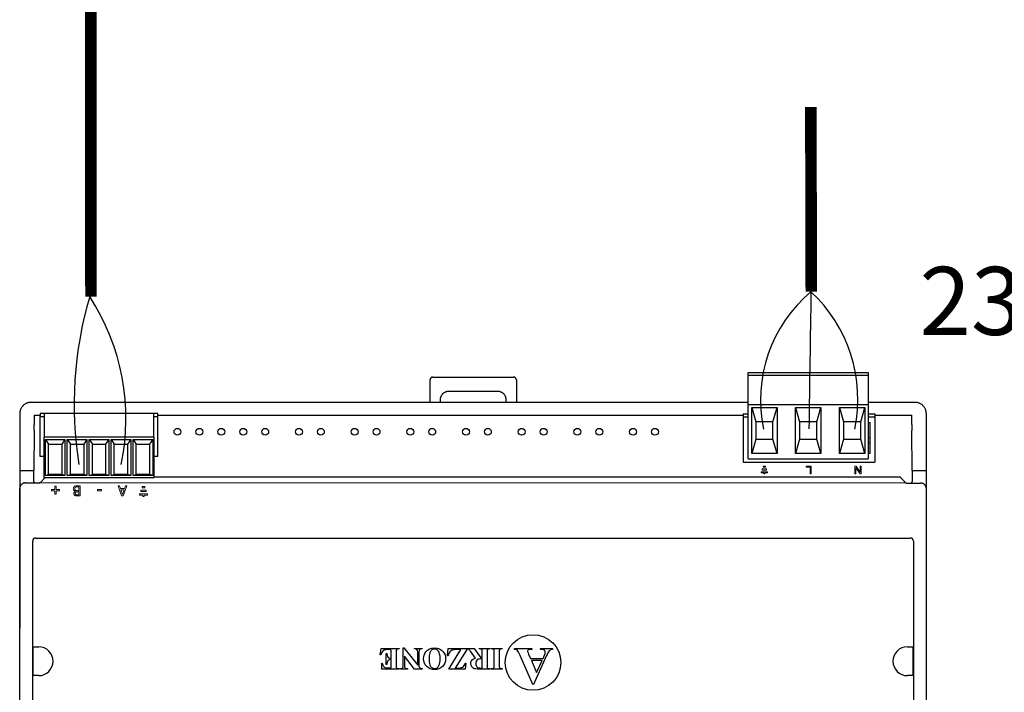
# Model space of a CAD drawing. Units: millimetres. Extents: x 718 to 31401, y 485 to 9381.
# Drawn here: x 14222 to 15080, y 2606 to 3192 of the extents above; entities that cross this region are included whole.
import ezdxf

# ---------------------------------------------------------------- set-up
doc = ezdxf.new("R2010")
doc.units = ezdxf.units.MM
doc.layers.add('AIRZONE CABLE', color=7, linetype='Continuous')
doc.layers.add('AIRZONE HARDWARE', color=7, linetype='Continuous')
doc.styles.get("Standard").update_dxf_attribs({"font": 'arial.ttf'})

msp = doc.modelspace()

# ---------------------------------------------------------------- linework, layer by layer
for p, q in [((14856.75, 2884.59), (14961.37, 2884.59)), ((14856.75, 2882.08), (14856.75, 2884.59)), ((14961.37, 2884.59), (14961.37, 2882.08)), ((14579.53, 2858.51), (14579.53, 2878.07)), ((14582.04, 2880.57), (14652.26, 2880.57)), ((14654.77, 2878.07), (14654.77, 2858.51)), ((14856.75, 2882.08), (14961.37, 2882.08)), ((14856.75, 2881.08), (14856.75, 2882.08)), ((14856.75, 2856.5), (14856.75, 2881.08)), ((14961.37, 2882.08), (14961.37, 2881.08)), ((14961.37, 2881.08), (14961.37, 2856.5)), ((14638.48, 2868.03), (14595.82, 2868.03)), ((14856.75, 2858.51), (14232.05, 2858.51)), ((14588.31, 2860.52), (14588.31, 2858.51)), ((14645.99, 2858.51), (14645.99, 2860.52)), ((15001.96, 2858.51), (14961.37, 2858.51)), ((14222.02, 2848.48), (14222.02, 2839.19)), ((14239.87, 2848.82), (14239.87, 2846.31)), ((14342.41, 2848.82), (14239.87, 2848.82)), ((14243.35, 2848.82), (14243.35, 2846.71)), ((14338.9, 2846.71), (14338.9, 2848.82)), ((14342.41, 2846.31), (14342.41, 2848.82)), ((14852.48, 2848.48), (14852.48, 2845.97)), ((14852.48, 2848.48), (14856.75, 2848.48)), ((14856.75, 2856.5), (14961.37, 2856.5)), ((14856.75, 2809.36), (14856.75, 2856.5)), ((14859.81, 2854), (14881.88, 2854)), ((14859.81, 2813.87), (14859.81, 2854)), ((14859.81, 2854), (14863.32, 2841.46)), ((14878.36, 2841.46), (14881.88, 2854)), ((14881.88, 2854), (14881.88, 2813.87)), ((14898.03, 2854), (14920.1, 2854)), ((14898.03, 2813.87), (14898.03, 2854)), ((14898.03, 2854), (14901.54, 2841.46)), ((14916.58, 2841.46), (14920.1, 2854)), ((14920.1, 2854), (14920.1, 2813.87)), ((14936.25, 2854), (14958.31, 2854)), ((14936.25, 2813.87), (14936.25, 2854)), ((14936.25, 2854), (14939.76, 2841.46)), ((14954.8, 2841.46), (14958.31, 2854)), ((14958.31, 2854), (14958.31, 2813.87)), ((14961.37, 2856.5), (14961.37, 2809.36)), ((14961.37, 2848.48), (14967.14, 2848.48)), ((14967.14, 2848.48), (14967.14, 2845.97)), ((15011.99, 2839.19), (15011.99, 2848.48)), ((14234.56, 2847.22), (14234.56, 2839.19)), ((14234.56, 2847.22), (14239.87, 2847.22)), ((14239.87, 2846.31), (14243.35, 2846.31)), ((14239.87, 2811.21), (14239.87, 2846.31)), ((14243.35, 2846.71), (14243.35, 2828.23)), ((14338.9, 2828.23), (14338.9, 2846.71)), ((14338.9, 2846.31), (14342.41, 2846.31)), ((14342.41, 2847.22), (14852.48, 2847.22)), ((14342.41, 2811.21), (14342.41, 2846.31)), ((14852.48, 2845.97), (14852.48, 2806.35)), ((14852.48, 2845.97), (14856.75, 2845.97)), ((14878.36, 2841.46), (14863.32, 2841.46)), ((14863.32, 2841.46), (14863.32, 2826.41)), ((14878.36, 2826.41), (14878.36, 2841.46)), ((14916.58, 2841.46), (14901.54, 2841.46)), ((14901.54, 2841.46), (14901.54, 2826.41)), ((14916.58, 2826.41), (14916.58, 2841.46)), ((14954.8, 2841.46), (14939.76, 2841.46)), ((14939.76, 2841.46), (14939.76, 2826.41)), ((14954.8, 2826.41), (14954.8, 2841.46)), ((14961.37, 2845.97), (14967.14, 2845.97)), ((14961.37, 2840.96), (14962.88, 2840.96)), ((14962.88, 2813.87), (14962.88, 2840.96)), ((14967.14, 2847.22), (14999.45, 2847.22)), ((14967.14, 2845.97), (14967.14, 2806.35)), ((14999.45, 2839.19), (14999.45, 2847.22)), ((14222.02, 2839.19), (14222.02, 2789.04)), ((14234.54, 2834.01), (14234.38, 2799.07)), ((14999.62, 2799.07), (14999.46, 2834.01)), ((15011.99, 2789.04), (15011.99, 2839.19)), ((14338.9, 2828.23), (14243.35, 2828.23)), ((14243.35, 2792.65), (14243.35, 2828.23)), ((14244.37, 2826.22), (14261.45, 2826.22)), ((14244.37, 2794.65), (14244.37, 2826.22)), ((14244.37, 2826.22), (14247.14, 2822.03)), ((14261.45, 2826.22), (14258.68, 2822.03)), ((14261.45, 2826.22), (14261.45, 2794.65)), ((14263.48, 2826.22), (14280.56, 2826.22)), ((14263.48, 2794.65), (14263.48, 2826.22)), ((14263.48, 2826.22), (14266.25, 2822.03)), ((14280.56, 2826.22), (14277.79, 2822.03)), ((14280.56, 2826.22), (14280.56, 2794.65)), ((14282.59, 2826.22), (14299.67, 2826.22)), ((14282.59, 2794.65), (14282.59, 2826.22)), ((14282.59, 2826.22), (14285.36, 2822.03)), ((14299.67, 2826.22), (14296.9, 2822.03)), ((14299.67, 2826.22), (14299.67, 2794.65)), ((14301.7, 2826.22), (14318.78, 2826.22)), ((14301.7, 2794.65), (14301.7, 2826.22)), ((14301.7, 2826.22), (14304.47, 2822.03)), ((14318.78, 2826.22), (14316.01, 2822.03)), ((14318.78, 2826.22), (14318.78, 2794.65)), ((14320.81, 2826.22), (14337.89, 2826.22)), ((14320.81, 2794.65), (14320.81, 2826.22)), ((14320.81, 2826.22), (14323.58, 2822.03)), ((14337.89, 2826.22), (14335.12, 2822.03)), ((14337.89, 2826.22), (14337.89, 2794.65)), ((14338.9, 2828.23), (14338.9, 2792.65)), ((14863.32, 2826.41), (14859.81, 2813.87)), ((14863.32, 2826.41), (14878.36, 2826.41)), ((14881.88, 2813.87), (14878.36, 2826.41)), ((14901.54, 2826.41), (14898.03, 2813.87)), ((14901.54, 2826.41), (14916.58, 2826.41)), ((14920.1, 2813.87), (14916.58, 2826.41)), ((14939.76, 2826.41), (14936.25, 2813.87)), ((14939.76, 2826.41), (14954.8, 2826.41)), ((14958.31, 2813.87), (14954.8, 2826.41)), ((14962.88, 2827.16), (14961.37, 2827.16)), ((14961.37, 2823.65), (14962.88, 2823.65)), ((14247.14, 2795.67), (14247.14, 2822.03)), ((14247.14, 2822.03), (14258.68, 2822.03)), ((14258.68, 2822.03), (14258.68, 2795.67)), ((14266.25, 2795.67), (14266.25, 2822.03)), ((14266.25, 2822.03), (14277.79, 2822.03)), ((14277.79, 2822.03), (14277.79, 2795.67)), ((14285.36, 2795.67), (14285.36, 2822.03)), ((14285.36, 2822.03), (14296.9, 2822.03)), ((14296.9, 2822.03), (14296.9, 2795.67)), ((14304.47, 2795.67), (14304.47, 2822.03)), ((14304.47, 2822.03), (14316.01, 2822.03)), ((14316.01, 2822.03), (14316.01, 2795.67)), ((14323.58, 2795.67), (14323.58, 2822.03)), ((14323.58, 2822.03), (14335.12, 2822.03)), ((14335.12, 2822.03), (14335.12, 2795.67)), ((14881.88, 2813.87), (14859.81, 2813.87)), ((14920.1, 2813.87), (14898.03, 2813.87)), ((14958.31, 2813.87), (14936.25, 2813.87)), ((14962.88, 2813.87), (14961.37, 2813.87)), ((14243.35, 2811.21), (14239.87, 2811.21)), ((14342.41, 2811.21), (14338.9, 2811.21)), ((14852.48, 2806.35), (14967.14, 2806.35)), ((14856.75, 2809.36), (14961.37, 2809.36)), ((14222.02, 2799.07), (14234.38, 2799.07)), ((14234.38, 2789.21), (14234.38, 2799.07)), ((14999.62, 2799.07), (14999.62, 2789.21)), ((14999.62, 2799.07), (15011.99, 2799.07)), ((14222.02, 2789.04), (14222.02, 2661.64)), ((14227.03, 2788.29), (14238.95, 2788.29)), ((14234.38, 2789.21), (14234.56, 2789.04)), ((14234.56, 2789.04), (14234.56, 2788.29)), ((14994.39, 2788.2), (14238.95, 2788.29)), ((14243.93, 2792.65), (14240.01, 2788.73)), ((14338.9, 2792.65), (14243.35, 2792.65)), ((14244.37, 2794.65), (14247.14, 2795.67)), ((14261.45, 2794.65), (14244.37, 2794.65)), ((14258.68, 2795.67), (14247.14, 2795.67)), ((14261.45, 2794.65), (14258.68, 2795.67)), ((14263.48, 2794.65), (14266.25, 2795.67)), ((14280.56, 2794.65), (14263.48, 2794.65)), ((14277.79, 2795.67), (14266.25, 2795.67)), ((14280.56, 2794.65), (14277.79, 2795.67)), ((14282.59, 2794.65), (14285.36, 2795.67)), ((14299.67, 2794.65), (14282.59, 2794.65)), ((14296.9, 2795.67), (14285.36, 2795.67)), ((14299.67, 2794.65), (14296.9, 2795.67)), ((14301.7, 2794.65), (14304.47, 2795.67)), ((14318.78, 2794.65), (14301.7, 2794.65)), ((14316.01, 2795.67), (14304.47, 2795.67)), ((14318.78, 2794.65), (14316.01, 2795.67)), ((14320.81, 2794.65), (14323.58, 2795.67)), ((14337.89, 2794.65), (14320.81, 2794.65)), ((14335.12, 2795.67), (14323.58, 2795.67)), ((14337.89, 2794.65), (14335.12, 2795.67)), ((14988.76, 2793.21), (14338.9, 2793.21)), ((14989.82, 2792.77), (14994.39, 2788.2)), ((14994.39, 2788.2), (15006.93, 2788.2)), ((14999.62, 2789.21), (14999.45, 2789.04)), ((14999.45, 2788.29), (14999.45, 2789.04)), ((15011.99, 2661.64), (15011.99, 2789.04)), ((14222.02, 2482.33), (14222.02, 2783.27)), ((15011.99, 2482.33), (15011.99, 2783.27)), ((14233.36, 2528.07), (14233.36, 2737.53)), ((14236.06, 2740.23), (14997.94, 2740.23)), ((15000.64, 2737.53), (15000.64, 2528.07)), ((14233.68, 2645.34), (14238.57, 2645.34)), ((14233.68, 2620.26), (14233.68, 2645.34)), ((14536.13, 2638.26), (14536.95, 2644.03)), ((14536.95, 2644.03), (14552.62, 2644.03)), ((14543.98, 2643.02), (14542.9, 2643.02)), ((14552.62, 2643.54), (14552.01, 2643.54)), ((14552.62, 2644.03), (14552.62, 2643.54)), ((14556.18, 2644.44), (14556.64, 2644.44)), ((14556.18, 2629.35), (14556.18, 2644.44)), ((14556.64, 2644.44), (14568.9, 2629.35)), ((14566.12, 2644.03), (14572.55, 2644.03)), ((14566.12, 2643.54), (14566.12, 2644.03)), ((14566.55, 2643.54), (14566.12, 2643.54)), ((14572.55, 2644.03), (14572.55, 2643.54)), ((14594.71, 2637.48), (14595.45, 2644.03)), ((14595.45, 2644.03), (14612.05, 2644.03)), ((14595.78, 2625.9), (14606.44, 2643.01)), ((14612.05, 2644.03), (14601.38, 2626.89)), ((14606.44, 2643.01), (14602.99, 2643.01)), ((14612.25, 2644.03), (14617.96, 2644.03)), ((14612.25, 2643.54), (14612.25, 2644.03)), ((14617.96, 2644.03), (14623.8, 2635.76)), ((14622.48, 2644.03), (14631.76, 2644.03)), ((14622.48, 2643.54), (14622.48, 2644.03)), ((14631.76, 2644.03), (14631.76, 2643.54)), ((14632.89, 2644.03), (14642.37, 2644.03)), ((14632.89, 2643.54), (14632.89, 2644.03)), ((14633.5, 2643.54), (14632.89, 2643.54)), ((14642.37, 2643.54), (14641.77, 2643.54)), ((14642.37, 2644.03), (14642.37, 2643.54)), ((14653.24, 2644.03), (14668.23, 2644.03)), ((14653.24, 2643.19), (14653.24, 2644.03)), ((14668.23, 2643.19), (14667.61, 2643.19)), ((14668.23, 2644.03), (14668.23, 2643.19)), ((14675.84, 2644.03), (14686.14, 2644.03)), ((14675.84, 2643.19), (14675.84, 2644.03)), ((14686.14, 2644.03), (14686.14, 2643.19)), ((14995.43, 2645.34), (15000.32, 2645.34)), ((15000.32, 2645.34), (15000.32, 2620.26)), ((14536.63, 2638.26), (14536.13, 2638.26)), ((14541.34, 2639.54), (14541.85, 2639.54)), ((14541.34, 2630.05), (14541.34, 2639.54)), ((14545.7, 2634.32), (14545.34, 2634.32)), ((14545.7, 2635.33), (14545.7, 2640.43)), ((14545.7, 2626.94), (14545.7, 2634.32)), ((14550.06, 2640.92), (14550.06, 2629)), ((14557.17, 2637.14), (14557.17, 2629.35)), ((14566.12, 2625.9), (14557.17, 2637.14)), ((14568.9, 2629.35), (14568.9, 2640.87)), ((14569.87, 2640.87), (14569.87, 2628.08)), ((14595.24, 2637.48), (14594.71, 2637.48)), ((14619.1, 2635.46), (14614.74, 2641.6)), ((14623.8, 2635.76), (14624.99, 2635.76)), ((14624.99, 2634.81), (14624.23, 2634.81)), ((14624.99, 2635.76), (14624.99, 2640.85)), ((14624.99, 2626.87), (14624.99, 2634.81)), ((14629.24, 2640.85), (14629.24, 2629.08)), ((14635.46, 2629), (14635.46, 2640.92)), ((14639.82, 2640.92), (14639.82, 2629)), ((14669.23, 2612.41), (14658.07, 2637.81)), ((14665.4, 2639.07), (14667.04, 2635.21)), ((14667.04, 2635.21), (14677.98, 2635.21)), ((14680.75, 2637.13), (14669.67, 2612.41)), ((14677.98, 2635.21), (14679.28, 2638.23)), ((14537.44, 2631.26), (14537.95, 2631.26)), ((14537.44, 2625.9), (14537.44, 2631.26)), ((14552.62, 2625.9), (14537.44, 2625.9)), ((14541.85, 2630.05), (14541.34, 2630.05)), ((14543.83, 2626.94), (14545.7, 2626.94)), ((14552.01, 2626.4), (14552.62, 2626.4)), ((14552.62, 2626.4), (14552.62, 2625.9)), ((14553.81, 2625.9), (14553.81, 2626.4)), ((14559.79, 2625.9), (14553.81, 2625.9)), ((14559.79, 2626.4), (14559.79, 2625.9)), ((14572.55, 2625.9), (14566.12, 2625.9)), ((14569.87, 2628.08), (14570.26, 2627.6)), ((14572.55, 2626.4), (14572.55, 2625.9)), ((14610.1, 2625.9), (14595.78, 2625.9)), ((14601.38, 2626.89), (14604.07, 2626.89)), ((14610.59, 2631.21), (14610.1, 2625.9)), ((14610.1, 2631.21), (14610.59, 2631.21)), ((14631.76, 2625.9), (14623.34, 2625.9)), ((14623.56, 2626.87), (14624.99, 2626.87)), ((14631.76, 2626.4), (14631.76, 2625.9)), ((14632.89, 2626.4), (14633.5, 2626.4)), ((14632.89, 2625.9), (14632.89, 2626.4)), ((14642.37, 2625.9), (14632.89, 2625.9)), ((14641.77, 2626.4), (14642.37, 2626.4)), ((14642.37, 2626.4), (14642.37, 2625.9)), ((14677.19, 2633.52), (14667.82, 2633.52)), ((14667.82, 2633.52), (14672.43, 2622.85)), ((14672.43, 2622.85), (14677.19, 2633.52)), ((14238.57, 2620.26), (14233.68, 2620.26)), ((15000.32, 2620.26), (14995.43, 2620.26)), ((14669.67, 2612.41), (14669.23, 2612.41))]:
    msp.add_line(p, q)
at = {"lineweight": 9, "ltscale": 25.4}
for p, q in [((14873.53, 2797.95), (14868.15, 2797.95)), ((14868.15, 2797.95), (14868.15, 2797.03)), ((14868.15, 2797.03), (14870.38, 2797.03)), ((14869.05, 2799.53), (14869.05, 2800.45)), ((14869.05, 2800.45), (14872.64, 2800.45)), ((14872.64, 2799.53), (14869.05, 2799.53)), ((14869.94, 2802.01), (14869.94, 2802.96)), ((14869.94, 2802.96), (14871.74, 2802.96)), ((14871.74, 2802.01), (14869.94, 2802.01)), ((14870.38, 2797.03), (14870.38, 2796.11)), ((14871.3, 2796.11), (14871.3, 2797.03)), ((14871.3, 2797.03), (14873.53, 2797.03)), ((14871.74, 2802.96), (14871.74, 2802.01)), ((14872.64, 2800.45), (14872.64, 2799.53)), ((14873.53, 2797.03), (14873.53, 2797.95)), ((14907.29, 2802.14), (14907.29, 2802.96)), ((14907.29, 2802.96), (14911.57, 2802.96)), ((14910.66, 2802.14), (14907.29, 2802.14)), ((14910.66, 2796.1), (14910.66, 2802.14)), ((14911.57, 2802.96), (14911.57, 2796.1)), ((14950.69, 2802.96), (14949.76, 2802.96)), ((14949.76, 2802.96), (14949.76, 2796.1)), ((14950.63, 2796.1), (14950.63, 2801.49)), ((14950.63, 2801.49), (14954.24, 2796.1)), ((14954.3, 2797.57), (14950.69, 2802.96)), ((14955.17, 2802.96), (14954.3, 2802.96)), ((14954.3, 2802.96), (14954.3, 2797.57)), ((14955.17, 2796.1), (14955.17, 2802.96)), ((14870.38, 2796.11), (14871.3, 2796.11)), ((14911.57, 2796.1), (14910.66, 2796.1)), ((14949.76, 2796.1), (14950.63, 2796.1)), ((14954.24, 2796.1), (14955.17, 2796.1)), ((14249.69, 2781.44), (14249.69, 2782.4)), ((14249.69, 2782.4), (14252.71, 2782.4)), ((14252.71, 2781.44), (14249.69, 2781.44)), ((14252.71, 2782.4), (14252.71, 2785.43)), ((14252.71, 2785.43), (14253.71, 2785.43)), ((14252.71, 2778.41), (14252.71, 2781.44)), ((14253.71, 2785.43), (14253.71, 2782.4)), ((14253.71, 2782.4), (14256.73, 2782.4)), ((14256.73, 2781.44), (14253.71, 2781.44)), ((14253.71, 2781.44), (14253.71, 2778.41)), ((14256.73, 2782.4), (14256.73, 2781.44)), ((14270.4, 2780.81), (14270.4, 2780.86)), ((14273.59, 2781.51), (14273.59, 2784.8)), ((14273.59, 2777.91), (14273.59, 2780.52)), ((14274.77, 2785.82), (14274.77, 2776.89)), ((14289.81, 2781.38), (14289.81, 2782.44)), ((14289.81, 2782.44), (14293.18, 2782.44)), ((14293.18, 2781.38), (14289.81, 2781.38)), ((14293.18, 2782.44), (14293.18, 2781.38)), ((14310.83, 2776.89), (14307.82, 2785.82)), ((14307.82, 2785.82), (14309.07, 2785.82)), ((14309.07, 2785.82), (14309.88, 2783.34)), ((14309.88, 2783.34), (14313.29, 2783.34)), ((14310.21, 2782.32), (14311.59, 2778.11)), ((14312.97, 2782.32), (14310.21, 2782.32)), ((14311.59, 2778.11), (14312.97, 2782.32)), ((14315.3, 2785.82), (14312.29, 2776.89)), ((14313.29, 2783.34), (14314.1, 2785.82)), ((14314.1, 2785.82), (14315.3, 2785.82)), ((14327.59, 2780.76), (14327.59, 2781.95)), ((14327.59, 2781.95), (14332.24, 2781.95)), ((14332.24, 2780.76), (14327.59, 2780.76)), ((14328.75, 2783.98), (14328.75, 2785.2)), ((14328.75, 2785.2), (14331.08, 2785.2)), ((14331.08, 2783.98), (14328.75, 2783.98)), ((14331.08, 2785.2), (14331.08, 2783.98)), ((14332.24, 2781.95), (14332.24, 2780.76)), ((14253.71, 2778.41), (14252.71, 2778.41)), ((14312.29, 2776.89), (14310.83, 2776.89)), ((14333.4, 2778.71), (14326.42, 2778.71)), ((14326.42, 2778.71), (14326.42, 2777.52)), ((14326.42, 2777.52), (14329.32, 2777.52)), ((14329.32, 2777.52), (14329.32, 2776.33)), ((14329.32, 2776.33), (14330.51, 2776.33)), ((14330.51, 2776.33), (14330.51, 2777.52)), ((14330.51, 2777.52), (14333.4, 2777.52)), ((14333.4, 2777.52), (14333.4, 2778.71))]:
    msp.add_line(p, q, dxfattribs=at)
for centre, radius in [((14359.47, 2832.87), 2.98), ((14378.58, 2832.87), 2.98), ((14397.69, 2832.87), 2.98), ((14416.8, 2832.87), 2.98), ((14435.91, 2832.87), 2.98), ((14465.32, 2832.87), 2.98), ((14484.43, 2832.87), 2.98), ((14513.83, 2832.87), 2.98), ((14532.94, 2832.87), 2.98), ((14562.35, 2832.87), 2.98), ((14581.46, 2832.87), 2.98), ((14610.86, 2832.87), 2.98), ((14629.97, 2832.87), 2.98), ((14659.38, 2832.87), 2.98), ((14678.49, 2832.87), 2.98), ((14707.89, 2832.87), 2.98), ((14727, 2832.87), 2.98), ((14756.4, 2832.87), 2.98), ((14775.51, 2832.87), 2.98), ((14669.29, 2631.71), 24.24)]:
    msp.add_circle(centre, radius)
for centre, radius, start, end in [((14236.06, 2737.53), 2.7, 90, 180), ((14997.94, 2737.53), 2.7, 0, 90), ((14238.57, 2632.8), 12.54, 270, 90), ((14995.43, 2632.8), 12.54, 90, 270), ((14667.15, 2641.64), 2.58, 180.20795, 199.27459), ((14605.26, 2631.8), 4.9, 280.24106, 302.51379), ((14619.86, 2631.04), 4.87, 218.12451, 254.02143)]:
    msp.add_arc(centre, radius, start, end)
for points, weights in [([(14582.04, 2880.57), (14579.53, 2880.57), (14579.53, 2878.07)], [1, 0.708074520201, 1]), ([(14654.77, 2878.07), (14654.77, 2880.57), (14652.26, 2880.57)], [1, 0.708074520202, 1]), ([(14595.82, 2868.03), (14588.31, 2868.03), (14588.31, 2860.52)], [1, 0.708074520201, 1]), ([(14645.99, 2860.52), (14645.99, 2868.03), (14638.48, 2868.03)], [1, 0.708074520201, 1]), ([(14232.05, 2858.51), (14222.02, 2858.51), (14222.02, 2848.48)], [1, 0.707214460574, 1]), ([(15011.99, 2848.48), (15011.99, 2858.51), (15001.96, 2858.51)], [1, 0.707214460574, 1]), ([(14222.02, 2839.19), (14222.02, 2836.56), (14222.03, 2834.01)], [1, 0.991466606794, 1]), ([(14234.54, 2834.01), (14234.56, 2836.56), (14234.56, 2839.19)], [1, 0.991466606789, 1]), ([(14999.45, 2839.19), (14999.45, 2836.56), (14999.46, 2834.01)], [1, 0.991466606788, 1]), ([(14227.03, 2788.29), (14222.02, 2788.29), (14222.02, 2783.27)], [1, 0.707214460574, 1]), ([(14238.95, 2788.29), (14239.57, 2788.29), (14240.01, 2788.73)], [1, 0.923903672604, 1]), ([(14989.82, 2792.77), (14989.38, 2793.21), (14988.76, 2793.21)], [1, 0.923903672605, 1]), ([(15011.99, 2783.27), (15011.95, 2788.2), (15006.93, 2788.2)], [1, 0.707214460574, 1]), ([(14550.21, 2642.61), (14550.06, 2642.29), (14550.06, 2640.92)], [1, 0.999639313519, 1]), ([(14624.99, 2640.85), (14624.99, 2642.32), (14624.81, 2642.7)], [1, 0.999602151587, 1]), ([(14635.46, 2640.92), (14635.46, 2642.31), (14635.31, 2642.66)], [1, 0.998954552368, 1]), ([(14639.97, 2642.61), (14639.82, 2642.29), (14639.82, 2640.92)], [1, 0.999639313503, 1]), ([(14679.92, 2640.71), (14679.92, 2642.02), (14678.87, 2642.63)], [1, 0.999623040285, 1]), ([(14542.84, 2633.24), (14542.07, 2632.16), (14541.85, 2630.05)], [1, 0.999533628581, 1]), ([(14557.17, 2629.35), (14557.17, 2627.72), (14557.64, 2627.14)], [1, 0.999824683838, 1]), ([(14620, 2633.25), (14619.47, 2632.35), (14619.47, 2630.93)], [1, 0.999953100892, 1]), ([(14635.31, 2627.32), (14635.46, 2627.64), (14635.46, 2629)], [1, 0.98714039899, 1]), ([(14639.82, 2629), (14639.82, 2627.61), (14639.97, 2627.26)], [1, 0.999547608016, 1])]:
    msp.add_rational_spline(points, weights, degree=2)
for points, knots in [([(14268.73, 2783.08), (14268.73, 2783.53), (14268.81, 2783.92), (14269.15, 2784.6), (14269.37, 2784.88), (14269.65, 2785.1), (14269.99, 2785.36), (14270.35, 2785.55), (14270.73, 2785.66), (14271.12, 2785.77), (14271.61, 2785.82), (14272.21, 2785.82), (14273.07, 2785.82), (14273.92, 2785.82), (14274.77, 2785.82)], [0, 0, 0, 0, 0.151855, 0.151855, 0.30371, 0.30371, 0.30371, 0.464667, 0.464667, 0.464667, 0.662299, 0.662299, 0.662299, 1, 1, 1, 1]), ([(14270.4, 2780.86), (14269.86, 2781.01), (14269.46, 2781.27), (14269.16, 2781.65), (14268.87, 2782.03), (14268.73, 2782.51), (14268.73, 2783.08)], [0, 0, 0, 0, 0.495119, 0.495119, 0.495119, 1, 1, 1, 1]), ([(14274.77, 2776.89), (14273.99, 2776.89), (14273.2, 2776.89), (14272.41, 2776.89), (14271.78, 2776.89), (14271.3, 2776.91), (14270.98, 2776.96), (14270.66, 2777), (14270.36, 2777.1), (14270.07, 2777.25), (14269.75, 2777.42), (14269.52, 2777.65), (14269.37, 2777.93), (14269.22, 2778.21), (14269.15, 2778.53), (14269.15, 2779.33), (14269.26, 2779.7), (14269.7, 2780.37), (14270.01, 2780.63), (14270.4, 2780.81)], [0, 0, 0, 0, 0.257288, 0.257288, 0.257288, 0.413565, 0.413565, 0.413565, 0.51869, 0.51869, 0.51869, 0.626532, 0.626532, 0.626532, 0.741445, 0.741445, 0.870723, 0.870723, 1, 1, 1, 1]), ([(14273.59, 2784.8), (14273.27, 2784.8), (14272.95, 2784.8), (14272.63, 2784.8), (14272.11, 2784.8), (14271.7, 2784.78), (14271.1, 2784.68), (14270.84, 2784.58), (14270.61, 2784.43), (14270.39, 2784.27), (14270.23, 2784.09), (14270.12, 2783.89), (14270.02, 2783.7), (14269.96, 2783.44), (14269.96, 2783.13)], [0, 0, 0, 0, 0.210108, 0.210108, 0.210108, 0.438378, 0.438378, 0.666648, 0.666648, 0.666648, 0.826977, 0.826977, 0.826977, 1, 1, 1, 1]), ([(14269.96, 2783.13), (14269.96, 2782.79), (14270.02, 2782.51), (14270.2, 2782.08), (14270.4, 2781.89), (14270.69, 2781.74), (14270.87, 2781.64), (14271.08, 2781.58), (14271.52, 2781.53), (14271.84, 2781.51), (14272.24, 2781.51), (14272.69, 2781.5), (14273.14, 2781.51), (14273.59, 2781.51)], [0, 0, 0, 0, 0.18114, 0.18114, 0.362281, 0.362281, 0.362281, 0.534941, 0.534941, 0.707601, 0.707601, 0.707601, 1, 1, 1, 1]), ([(14273.59, 2780.52), (14273.14, 2780.52), (14272.7, 2780.52), (14272.25, 2780.52), (14271.88, 2780.52), (14271.61, 2780.5), (14271.43, 2780.46), (14271.26, 2780.42), (14271.07, 2780.35), (14270.89, 2780.22), (14270.71, 2780.11), (14270.58, 2779.96), (14270.43, 2779.59), (14270.39, 2779.36), (14270.39, 2779.08)], [0, 0, 0, 0, 0.3295, 0.3295, 0.3295, 0.531719, 0.531719, 0.531719, 0.678719, 0.678719, 0.678719, 0.83936, 0.83936, 1, 1, 1, 1]), ([(14270.39, 2779.08), (14270.39, 2778.87), (14270.43, 2778.68), (14270.5, 2778.52), (14270.57, 2778.36), (14270.68, 2778.24), (14270.85, 2778.15), (14271.03, 2778.04), (14271.25, 2777.98), (14271.72, 2777.93), (14272.04, 2777.92), (14272.45, 2777.91), (14272.83, 2777.91), (14273.21, 2777.91), (14273.59, 2777.91)], [0, 0, 0, 0, 0.148487, 0.148487, 0.148487, 0.283252, 0.283252, 0.283252, 0.495231, 0.495231, 0.707211, 0.707211, 0.707211, 1, 1, 1, 1])]:
    msp.add_open_spline(points, degree=3, knots=knots, dxfattribs=at)
for points in [[(14542.9, 2643.02), (14541.2, 2643.02), (14539.85, 2642.63), (14538.83, 2641.85)], [(14545.1, 2642.81), (14544.87, 2642.96), (14544.5, 2643.02), (14543.98, 2643.02)], [(14545.57, 2642.26), (14545.49, 2642.49), (14545.33, 2642.67), (14545.1, 2642.81)], [(14550.74, 2643.25), (14550.51, 2643.13), (14550.33, 2642.91), (14550.21, 2642.61)], [(14552.01, 2643.54), (14551.49, 2643.54), (14551.06, 2643.44), (14550.74, 2643.25)], [(14568.18, 2642.98), (14567.71, 2643.35), (14567.16, 2643.54), (14566.55, 2643.54)], [(14568.9, 2640.87), (14568.9, 2641.92), (14568.66, 2642.62), (14568.18, 2642.98)], [(14570.46, 2642.92), (14570.07, 2642.52), (14569.87, 2641.84), (14569.87, 2640.87)], [(14572.55, 2643.54), (14571.55, 2643.53), (14570.85, 2643.32), (14570.46, 2642.92)], [(14581.22, 2642.77), (14580.44, 2642.2), (14579.83, 2641.29), (14579.39, 2640.04)], [(14599.57, 2642.7), (14598.51, 2642.38), (14597.59, 2641.79), (14596.82, 2640.93)], [(14602.99, 2643.01), (14601.36, 2643.01), (14600.22, 2642.91), (14599.57, 2642.7)], [(14613.52, 2643.08), (14613.15, 2643.36), (14612.73, 2643.51), (14612.25, 2643.54)], [(14614.74, 2641.6), (14614.17, 2642.39), (14613.76, 2642.88), (14613.52, 2643.08)], [(14624.18, 2643.31), (14623.87, 2643.46), (14623.31, 2643.54), (14622.48, 2643.54)], [(14624.81, 2642.7), (14624.69, 2642.95), (14624.48, 2643.16), (14624.18, 2643.31)], [(14629.42, 2642.69), (14629.3, 2642.44), (14629.24, 2641.83), (14629.24, 2640.85)], [(14630.05, 2643.3), (14629.76, 2643.14), (14629.55, 2642.94), (14629.42, 2642.69)], [(14631.76, 2643.54), (14630.92, 2643.54), (14630.35, 2643.46), (14630.05, 2643.3)], [(14634.71, 2643.27), (14634.41, 2643.45), (14634, 2643.54), (14633.5, 2643.54)], [(14635.31, 2642.66), (14635.2, 2642.9), (14635, 2643.1), (14634.71, 2643.27)], [(14640.5, 2643.25), (14640.27, 2643.13), (14640.09, 2642.91), (14639.97, 2642.61)], [(14641.77, 2643.54), (14641.25, 2643.54), (14640.82, 2643.44), (14640.5, 2643.25)], [(14655.44, 2642.36), (14654.92, 2642.83), (14654.19, 2643.11), (14653.24, 2643.19)], [(14658.07, 2637.81), (14657, 2640.22), (14656.13, 2641.74), (14655.44, 2642.36)], [(14665.08, 2642.68), (14664.74, 2642.44), (14664.57, 2642.09), (14664.57, 2641.63)], [(14667.61, 2643.19), (14666.41, 2643.19), (14665.56, 2643.01), (14665.08, 2642.68)], [(14678.87, 2642.63), (14678.46, 2642.88), (14677.45, 2643.06), (14675.84, 2643.19)], [(14686.14, 2643.19), (14685.03, 2643.01), (14684.11, 2642.55), (14683.4, 2641.8)], [(14538.83, 2641.85), (14537.8, 2641.07), (14537.07, 2639.87), (14536.63, 2638.26)], [(14541.85, 2639.54), (14541.96, 2638.5), (14542.18, 2637.66), (14542.53, 2637)], [(14542.53, 2637), (14542.87, 2636.33), (14543.27, 2635.89), (14543.73, 2635.66)], [(14545.34, 2634.32), (14544.19, 2634.32), (14543.36, 2633.96), (14542.84, 2633.24)], [(14543.73, 2635.66), (14544.18, 2635.44), (14544.84, 2635.33), (14545.7, 2635.33)], [(14545.7, 2640.43), (14545.7, 2641.43), (14545.66, 2642.04), (14545.57, 2642.26)], [(14596.82, 2640.93), (14596.06, 2640.07), (14595.53, 2638.92), (14595.24, 2637.48)], [(14615.07, 2630.9), (14615.07, 2632.24), (14615.55, 2633.34), (14616.52, 2634.22)], [(14616.52, 2634.22), (14617.13, 2634.77), (14617.99, 2635.18), (14619.1, 2635.46)], [(14621.45, 2634.48), (14620.83, 2634.25), (14620.35, 2633.84), (14620, 2633.25)], [(14624.23, 2634.81), (14622.99, 2634.81), (14622.07, 2634.71), (14621.45, 2634.48)], [(14664.71, 2640.78), (14664.74, 2640.64), (14664.97, 2640.08), (14665.4, 2639.07)], [(14679.28, 2638.23), (14679.71, 2639.23), (14679.92, 2640.06), (14679.92, 2640.71)], [(14683.4, 2641.8), (14682.68, 2641.05), (14681.79, 2639.49), (14680.75, 2637.13)], [(14537.95, 2631.26), (14538.21, 2629.95), (14538.57, 2629.01), (14539.04, 2628.44)], [(14539.04, 2628.44), (14539.51, 2627.87), (14540.17, 2627.45), (14541.02, 2627.19)], [(14541.02, 2627.19), (14541.52, 2627.02), (14542.46, 2626.94), (14543.83, 2626.94)], [(14550.06, 2629), (14550.06, 2628.18), (14550.08, 2627.68), (14550.13, 2627.49)], [(14550.13, 2627.49), (14550.22, 2627.18), (14550.38, 2626.94), (14550.62, 2626.77)], [(14550.62, 2626.77), (14550.96, 2626.52), (14551.42, 2626.4), (14552.01, 2626.4)], [(14553.81, 2626.4), (14554.57, 2626.49), (14555.08, 2626.62), (14555.35, 2626.77)], [(14555.35, 2626.77), (14555.61, 2626.93), (14555.82, 2627.19), (14555.96, 2627.54)], [(14555.96, 2627.54), (14556.11, 2627.89), (14556.18, 2628.49), (14556.18, 2629.35)], [(14557.64, 2627.14), (14558.07, 2626.63), (14558.78, 2626.38), (14559.79, 2626.4)], [(14570.26, 2627.6), (14570.64, 2627.12), (14570.98, 2626.8), (14571.28, 2626.65)], [(14571.28, 2626.65), (14571.57, 2626.5), (14571.99, 2626.41), (14572.55, 2626.4)], [(14583.66, 2625.65), (14580.77, 2625.54), (14578.42, 2626.38), (14576.62, 2628.17)], [(14579.41, 2629.76), (14579.85, 2628.57), (14580.42, 2627.73), (14581.11, 2627.24)], [(14581.11, 2627.24), (14581.8, 2626.75), (14582.6, 2626.5), (14583.49, 2626.5)], [(14583.49, 2626.5), (14585.16, 2626.5), (14586.41, 2627.35), (14587.28, 2629.04)], [(14590.42, 2628.18), (14588.58, 2626.38), (14586.33, 2625.54), (14583.66, 2625.65)], [(14604.07, 2626.89), (14605.11, 2626.89), (14605.8, 2626.92), (14606.13, 2626.98)], [(14607.89, 2627.67), (14608.44, 2628.02), (14608.89, 2628.47), (14609.25, 2629.04)], [(14609.25, 2629.04), (14609.61, 2629.61), (14609.9, 2630.33), (14610.1, 2631.21)], [(14616.03, 2628.03), (14615.4, 2628.85), (14615.07, 2629.8), (14615.07, 2630.9)], [(14623.34, 2625.9), (14621.14, 2625.9), (14619.54, 2626.05), (14618.52, 2626.35)], [(14619.47, 2630.93), (14619.47, 2629.54), (14619.79, 2628.53), (14620.44, 2627.86)], [(14620.44, 2627.86), (14621.09, 2627.2), (14622.13, 2626.87), (14623.56, 2626.87)], [(14629.24, 2629.08), (14629.24, 2628.1), (14629.3, 2627.49), (14629.42, 2627.23)], [(14629.42, 2627.23), (14629.55, 2626.98), (14629.76, 2626.77), (14630.06, 2626.62)], [(14630.06, 2626.62), (14630.36, 2626.47), (14630.93, 2626.4), (14631.76, 2626.4)], [(14633.5, 2626.4), (14634.02, 2626.4), (14634.45, 2626.49), (14634.77, 2626.67)], [(14634.77, 2626.67), (14635, 2626.8), (14635.18, 2627.01), (14635.31, 2627.32)], [(14639.97, 2627.26), (14640.06, 2627.03), (14640.26, 2626.83), (14640.56, 2626.66)], [(14640.56, 2626.66), (14640.86, 2626.48), (14641.26, 2626.4), (14641.77, 2626.4)]]:
    msp.add_open_spline(points, degree=3)
for points in [[(14575.93, 2640.97), (14577.71, 2643.28), (14580.23, 2644.44), (14583.48, 2644.44), (14586.74, 2644.44), (14589.27, 2643.34), (14591.05, 2641.13)], [(14586.71, 2641.89), (14585.95, 2642.92), (14584.89, 2643.44), (14583.52, 2643.44), (14582.6, 2643.44), (14581.84, 2643.22), (14581.22, 2642.77)], [(14576.62, 2628.17), (14574.81, 2629.96), (14573.91, 2632.2), (14573.91, 2634.9), (14573.91, 2637.2), (14574.58, 2639.22), (14575.93, 2640.97)], [(14579.39, 2640.04), (14578.95, 2638.78), (14578.73, 2637.15), (14578.73, 2635.14), (14578.73, 2632.74), (14578.96, 2630.95), (14579.41, 2629.76)], [(14587.28, 2629.04), (14587.98, 2630.43), (14588.34, 2632.43), (14588.34, 2635.03), (14588.34, 2638.12), (14587.79, 2640.41), (14586.71, 2641.89)], [(14591.05, 2641.13), (14592.46, 2639.38), (14593.16, 2637.31), (14593.16, 2634.91), (14593.16, 2632.22), (14592.25, 2629.97), (14590.42, 2628.18)]]:
    msp.add_open_spline(points, degree=3, knots=[0, 0, 0, 0, 0.5, 0.5, 0.5, 1, 1, 1, 1])
at = {"layer": 'AIRZONE CABLE', "color": 7, "linetype": 'ByBlock', "lineweight": -2, "const_width": 10.08}
for points in [[(14283.82, 3334.21), (14284.11, 2950.74)], [(14911.33, 3116.09), (14911.73, 2954.97)]]:
    msp.add_lwpolyline(points, dxfattribs=at)
at = {"layer": 'AIRZONE CABLE', "color": 3, "linetype": 'Continuous', "ltscale": 25.4}
msp.add_arc((14990.62, 2860.74), 123.08, 130.04303, 191.9736, dxfattribs=at)
at = {"layer": 'AIRZONE CABLE'}
msp.add_arc((54769.07, 2303.19), 39862.96, 179.063155, 179.235123, dxfattribs=at)
at = {"layer": 'AIRZONE CABLE', "color": 5, "lineweight": 30}
msp.add_arc((14824.49, 2861.35), 127.76, 348.18904, 47.11376, dxfattribs=at)
at = {"layer": 'AIRZONE HARDWARE', "color": 3}
msp.add_arc((14602.89, 2856.67), 333.41, 163.61087, 189.04221, dxfattribs=at)
at = {"layer": 'AIRZONE HARDWARE', "color": 5}
msp.add_arc((14118.92, 2844.08), 195.72, 348.26265, 33.02092, dxfattribs=at)

# ---------------------------------------------------------------- texts
at = {"layer": 'AIRZONE HARDWARE', "color": 7, "insert": (15005.96, 2946.95), "char_height": 59.313, "width": 335.4191, "attachment_point": 4}
msp.add_mtext('{\\fCalibri|b0|i0|c0|p34;\\C5;230 V}', dxfattribs=at)

doc.saveas('drawing.dxf')
